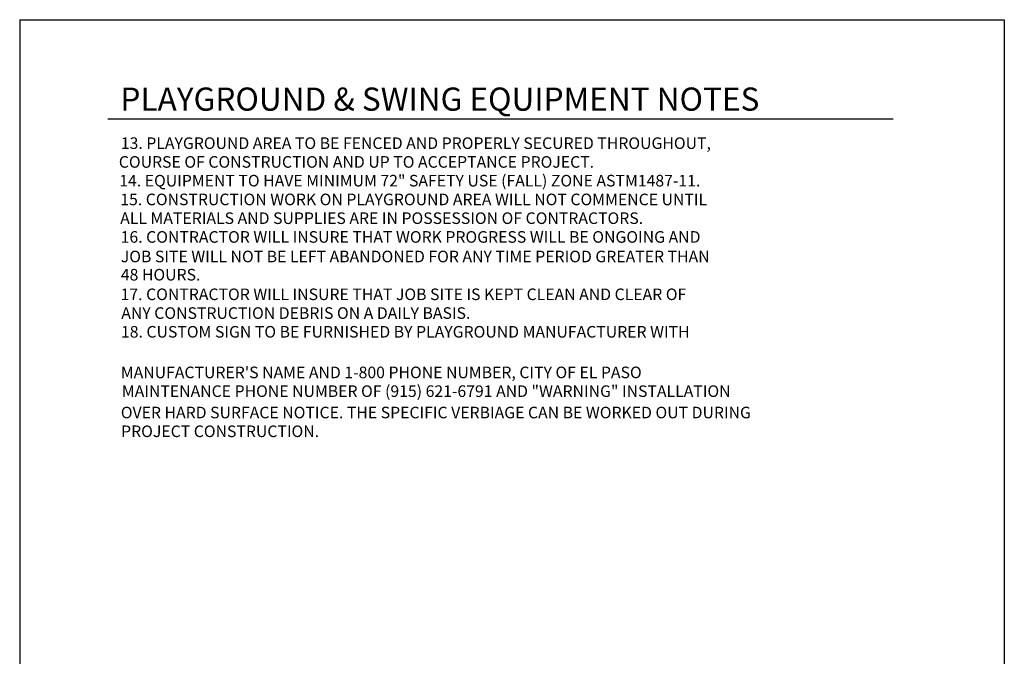
# Paper-space layout 'Layout1 (2)' of a CAD drawing. Units: inches. Extents: x -0.2 to 8.3, y -0.7 to 10.3.
# Drawn here: x -0.2 to 8.3, y 4.8 to 10.3 of the extents above; entities that cross this region are included whole.
import ezdxf

# ---------------------------------------------------------------- set-up
doc = ezdxf.new("R2010")
doc.units = ezdxf.units.IN
doc.header["$MEASUREMENT"] = 0
doc.layers.add('PARKS_TEXT', color=2, linetype='Continuous')
doc.layers.add('PARKS_TITLE BLOCK', color=7, linetype='Continuous')
doc.styles.add('SIMPLEX', font='SIMPLEX')

psp = doc.layouts.new('Layout1 (2)')

# ---------------------------------------------------------------- linework, layer by layer
at = {"layer": 'PARKS_TEXT', "color": 4}
psp.add_line((0.5911, 9.4826), (7.3709, 9.4826), dxfattribs=at)
at = {"layer": 'PARKS_TITLE BLOCK', "color": 7}
for p, q in [((-0.1708, 10.3381), (8.3292, 10.3381)), ((-0.1708, 10.3381), (-0.1708, -0.6619)), ((8.3292, 10.3381), (8.3292, -0.6619))]:
    psp.add_line(p, q, dxfattribs=at)

# ---------------------------------------------------------------- texts
at = {"layer": 'PARKS_TEXT', "color": 6, "style": 'SIMPLEX'}
psp.add_text('PLAYGROUND & SWING EQUIPMENT NOTES', height=0.2, dxfattribs=at).set_placement((0.6986, 9.5518))
at = {"layer": 'PARKS_TEXT', "style": 'SIMPLEX'}
for s, height, p in [('13. PLAYGROUND AREA TO BE FENCED AND PROPERLY SECURED THROUGHOUT,', 0.100049, (0.7022, 9.2212)), ('COURSE OF CONSTRUCTION AND UP TO ACCEPTANCE PROJECT.', 0.100049, (0.6851, 9.0592)), ('14. EQUIPMENT TO HAVE MINIMUM 72" SAFETY USE (FALL) ZONE ASTM1487-11.', 0.100049, (0.6888, 8.8972)), ('15. CONSTRUCTION WORK ON PLAYGROUND AREA WILL NOT COMMENCE UNTIL', 0.100049, (0.6977, 8.7352)), ('ALL MATERIALS AND SUPPLIES ARE IN POSSESSION OF CONTRACTORS.', 0.100049, (0.6969, 8.5732)), ('16. CONTRACTOR WILL INSURE THAT WORK PROGRESS WILL BE ONGOING AND', 0.100049, (0.7008, 8.4112)), ('JOB SITE WILL NOT BE LEFT ABANDONED FOR ANY TIME PERIOD GREATER THAN ', 0.100049, (0.7022, 8.2422)), ('48 HOURS.', 0.10005, (0.7022, 8.085)), ('17. CONTRACTOR WILL INSURE THAT JOB SITE IS KEPT CLEAN AND CLEAR OF', 0.100049, (0.7004, 7.9155)), ('ANY CONSTRUCTION DEBRIS ON A DAILY BASIS.', 0.100049, (0.7064, 7.7535)), ('18. CUSTOM SIGN TO BE FURNISHED BY PLAYGROUND MANUFACTURER WITH', 0.100049, (0.7035, 7.5916)), ("MANUFACTURER'S NAME AND 1-800 PHONE NUMBER, CITY OF EL PASO", 0.100049, (0.7022, 7.2408)), ('MAINTENANCE PHONE NUMBER OF (915) 621-6791 AND "WARNING" INSTALLATION', 0.100049, (0.7112, 7.0788)), ('OVER HARD SURFACE NOTICE. THE SPECIFIC VERBIAGE CAN BE WORKED OUT DURING', 0.100049, (0.7022, 6.8942)), ('PROJECT CONSTRUCTION.', 0.100049, (0.7048, 6.7322))]:
    psp.add_text(s, height=height, dxfattribs=at).set_placement(p)

doc.saveas('drawing.dxf')
